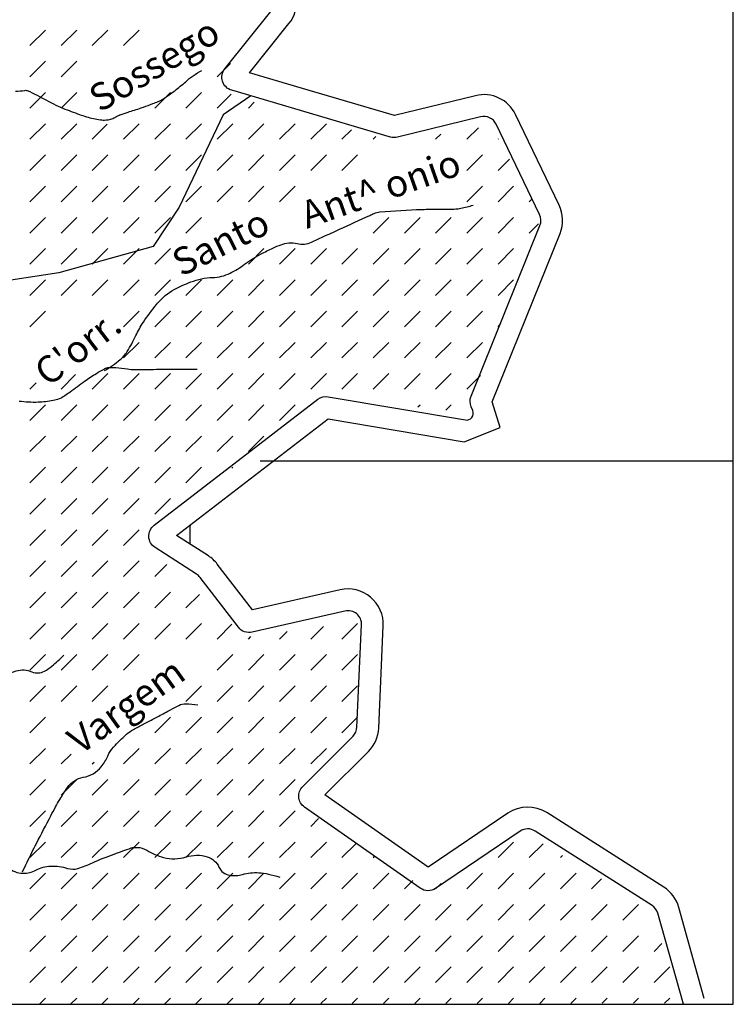
# Model space of a CAD drawing. Units: metres. Extents: x -420 to 420, y -43977 to 297.
# Drawn here: x 56 to 108, y -134 to -62 of the extents above; entities that cross this region are included whole.
import ezdxf

# ---------------------------------------------------------------- set-up
doc = ezdxf.new("R2010")
doc.units = ezdxf.units.M
doc.header["$MEASUREMENT"] = 0
for name, color, linetype, lineweight in [('0_1', 1, 'Continuous', 0), ('AFLUENTES', 1, 'Continuous', 0), ('CAIXA', 1, 'Continuous', 0), ('COORDENADAS', 1, 'Continuous', 0), ('LIESTADO', 1, 'Continuous', 0), ('LIMIAREA', 1, 'Continuous', 0), ('LIMITES', 1, 'Continuous', 0)]:
    doc.layers.add(name, color=color, linetype=linetype, lineweight=lineweight)
doc.styles.add('Style-WORKING', font='WORKING.shx')

msp = doc.modelspace()

# ---------------------------------------------------------------- linework, layer by layer
at = {"layer": '0_1', "color": 7, "linetype": 'Continuous', "lineweight": -3}
for p, q in [((56.668, -63.627), (57.817, -62.478)), ((58.966, -63.627), (60.115, -62.478)), ((61.264, -63.627), (62.413, -62.478)), ((63.562, -63.627), (64.711, -62.478)), ((56.668, -65.925), (57.817, -64.776)), ((58.966, -65.925), (60.115, -64.776)), ((70.457, -65.925), (71.444, -64.937)), ((56.668, -68.223), (57.817, -67.074)), ((58.966, -68.223), (60.115, -67.074)), ((65.86, -68.223), (67.009, -67.074)), ((68.159, -68.223), (69.308, -67.074)), ((70.457, -68.223), (71.484, -67.195)), ((72.755, -68.223), (73.186, -67.791)), ((56.668, -70.521), (57.817, -69.372)), ((58.966, -70.521), (60.115, -69.372)), ((61.264, -70.521), (62.368, -69.417)), ((63.562, -70.521), (64.711, -69.372)), ((65.86, -70.521), (67.009, -69.372)), ((68.159, -70.521), (69.308, -69.372)), ((70.457, -70.521), (71.606, -69.372)), ((72.755, -70.521), (73.904, -69.372)), ((75.053, -70.521), (76.202, -69.372)), ((77.351, -70.521), (78.5, -69.372)), ((79.649, -70.521), (80.357, -69.813)), ((86.543, -70.521), (86.917, -70.147)), ((88.841, -70.521), (89.699, -69.664)), ((81.947, -70.521), (82.15, -70.318)), ((91.139, -70.521), (91.175, -70.485)), ((56.668, -72.819), (57.817, -71.67)), ((58.966, -72.819), (60.115, -71.67)), ((61.264, -72.819), (62.413, -71.67)), ((63.562, -72.819), (64.711, -71.67)), ((65.86, -72.819), (67.009, -71.67)), ((68.159, -72.819), (69.308, -71.67)), ((70.457, -72.819), (71.606, -71.67)), ((72.755, -72.819), (73.904, -71.67)), ((75.053, -72.819), (76.202, -71.67)), ((77.351, -72.819), (78.5, -71.67)), ((79.649, -72.819), (80.798, -71.67)), ((88.841, -72.819), (89.99, -71.67)), ((91.139, -72.819), (91.987, -71.972)), ((56.668, -75.117), (57.817, -73.968)), ((58.966, -75.117), (60.115, -73.968)), ((61.264, -75.117), (62.413, -73.968)), ((63.562, -75.117), (64.711, -73.968)), ((65.86, -75.117), (67.009, -73.968)), ((68.159, -75.117), (69.308, -73.968)), ((70.457, -75.117), (71.606, -73.968)), ((72.755, -75.117), (73.904, -73.968)), ((75.053, -75.117), (76.202, -73.968)), ((88.841, -75.117), (89.99, -73.968)), ((91.139, -75.117), (92.288, -73.968)), ((93.438, -75.117), (93.61, -74.945)), ((56.668, -77.415), (57.817, -76.266)), ((58.966, -77.415), (60.115, -76.266)), ((61.264, -77.415), (62.413, -76.266)), ((63.562, -77.415), (64.711, -76.266)), ((65.86, -77.415), (67.009, -76.266)), ((68.159, -77.415), (69.308, -76.266)), ((81.947, -77.415), (83.096, -76.266)), ((84.245, -77.415), (85.394, -76.266)), ((86.543, -77.415), (87.692, -76.266)), ((88.841, -77.415), (89.99, -76.266)), ((91.139, -77.415), (92.288, -76.266)), ((93.438, -77.415), (94.124, -76.728)), ((56.668, -79.713), (57.817, -78.564)), ((58.966, -79.713), (60.115, -78.564)), ((61.264, -79.713), (62.413, -78.564)), ((63.562, -79.713), (64.711, -78.564)), ((65.86, -79.713), (67.009, -78.564)), ((72.755, -79.713), (73.904, -78.564)), ((75.053, -79.713), (76.202, -78.564)), ((77.351, -79.713), (78.5, -78.564)), ((79.649, -79.713), (80.798, -78.564)), ((81.947, -79.713), (83.096, -78.564)), ((84.245, -79.713), (85.394, -78.564)), ((86.543, -79.713), (87.692, -78.564)), ((88.841, -79.713), (89.99, -78.564)), ((91.139, -79.713), (92.288, -78.564)), ((56.668, -82.011), (57.817, -80.862)), ((58.966, -82.011), (60.115, -80.862)), ((61.264, -82.011), (62.413, -80.862)), ((63.562, -82.011), (64.711, -80.862)), ((65.86, -82.011), (67.009, -80.862)), ((68.159, -82.011), (69.308, -80.862)), ((70.457, -82.011), (71.606, -80.862)), ((72.755, -82.011), (73.904, -80.862)), ((75.053, -82.011), (76.202, -80.862)), ((77.351, -82.011), (78.5, -80.862)), ((79.649, -82.011), (80.798, -80.862)), ((81.947, -82.011), (83.096, -80.862)), ((84.245, -82.011), (85.394, -80.862)), ((86.543, -82.011), (87.692, -80.862)), ((88.841, -82.011), (89.99, -80.862)), ((91.139, -82.011), (92.288, -80.862)), ((56.668, -84.31), (57.817, -83.16)), ((63.562, -84.31), (64.711, -83.16)), ((65.86, -84.31), (67.009, -83.16)), ((68.159, -84.31), (69.308, -83.16)), ((70.457, -84.31), (71.606, -83.16)), ((72.755, -84.31), (73.904, -83.16)), ((75.053, -84.31), (76.202, -83.16)), ((77.351, -84.31), (78.5, -83.16)), ((79.649, -84.31), (80.798, -83.16)), ((81.947, -84.31), (83.096, -83.16)), ((84.245, -84.31), (85.394, -83.16)), ((86.543, -84.31), (87.692, -83.16)), ((88.841, -84.31), (89.99, -83.16)), ((91.139, -84.31), (91.269, -84.181)), ((63.562, -86.608), (64.711, -85.459)), ((65.86, -86.608), (67.009, -85.459)), ((68.159, -86.608), (69.308, -85.459)), ((70.457, -86.608), (71.606, -85.459)), ((72.755, -86.608), (73.904, -85.459)), ((75.053, -86.608), (76.202, -85.459)), ((77.351, -86.608), (78.5, -85.459)), ((79.649, -86.608), (80.798, -85.459)), ((81.947, -86.608), (83.096, -85.459)), ((84.245, -86.608), (85.394, -85.459)), ((86.543, -86.608), (87.692, -85.459)), ((88.841, -86.608), (89.99, -85.459)), ((58.966, -88.906), (60.036, -87.836)), ((61.264, -88.906), (62.413, -87.757)), ((63.562, -88.906), (64.711, -87.757)), ((65.86, -88.906), (67.009, -87.757)), ((68.159, -88.906), (69.308, -87.757)), ((70.457, -88.906), (71.606, -87.757)), ((72.755, -88.906), (73.904, -87.757)), ((75.053, -88.906), (76.202, -87.757)), ((77.351, -88.906), (78.5, -87.757)), ((79.649, -88.906), (80.798, -87.757)), ((81.947, -88.906), (83.096, -87.757)), ((84.245, -88.906), (85.394, -87.757)), ((86.543, -88.906), (87.692, -87.757)), ((88.841, -88.906), (89.841, -87.907)), ((56.668, -88.906), (57.13, -88.443)), ((56.668, -91.204), (57.817, -90.055)), ((58.966, -91.204), (60.115, -90.055)), ((61.264, -91.204), (62.413, -90.055)), ((63.562, -91.204), (64.711, -90.055)), ((65.86, -91.204), (67.009, -90.055)), ((68.159, -91.204), (69.308, -90.055)), ((70.457, -91.204), (71.606, -90.055)), ((72.755, -91.204), (73.904, -90.055)), ((75.053, -91.204), (76.202, -90.055)), ((85.235, -90.214), (85.394, -90.055)), ((87.298, -90.45), (87.692, -90.055)), ((56.668, -93.502), (57.817, -92.353)), ((58.966, -93.502), (60.115, -92.353)), ((61.264, -93.502), (62.413, -92.353)), ((63.562, -93.502), (64.711, -92.353)), ((65.86, -93.502), (67.009, -92.353)), ((68.159, -93.502), (69.308, -92.353)), ((70.457, -93.502), (71.606, -92.353)), ((72.755, -93.502), (73.904, -92.353)), ((56.668, -95.8), (57.817, -94.651)), ((58.966, -95.8), (60.115, -94.651)), ((61.264, -95.8), (62.413, -94.651)), ((63.562, -95.8), (64.711, -94.651)), ((65.86, -95.8), (67.009, -94.651)), ((68.159, -95.8), (69.308, -94.651)), ((71.543, -94.713), (71.606, -94.651)), ((56.668, -98.098), (57.817, -96.949)), ((58.966, -98.098), (60.115, -96.949)), ((61.264, -98.098), (62.413, -96.949)), ((63.562, -98.098), (64.711, -96.949)), ((65.86, -98.098), (67.009, -96.949)), ((56.668, -100.396), (57.817, -99.247)), ((58.966, -100.396), (60.115, -99.247)), ((61.264, -100.396), (62.413, -99.247)), ((63.562, -100.396), (64.711, -99.247)), ((56.668, -102.694), (57.817, -101.545)), ((58.966, -102.694), (60.115, -101.545)), ((61.264, -102.694), (62.413, -101.545)), ((63.562, -102.694), (64.711, -101.545)), ((65.86, -102.694), (66.751, -101.804)), ((56.668, -104.993), (57.817, -103.843)), ((58.966, -104.993), (60.115, -103.843)), ((61.264, -104.993), (62.413, -103.843)), ((63.562, -104.993), (64.711, -103.843)), ((65.86, -104.993), (67.009, -103.843)), ((68.159, -104.993), (69.145, -104.005)), ((56.668, -107.291), (57.817, -106.141)), ((58.966, -107.291), (60.115, -106.141)), ((61.264, -107.291), (62.413, -106.141)), ((63.562, -107.291), (64.711, -106.141)), ((65.86, -107.291), (67.009, -106.141)), ((68.159, -107.291), (69.308, -106.141)), ((70.457, -107.291), (71.54, -106.207)), ((77.351, -107.291), (78.278, -106.363)), ((79.649, -107.291), (80.798, -106.141)), ((72.755, -107.291), (72.947, -107.098)), ((75.053, -107.291), (75.613, -106.73)), ((56.668, -109.589), (57.817, -108.44)), ((58.966, -109.589), (60.115, -108.44)), ((61.264, -109.589), (62.413, -108.44)), ((63.562, -109.589), (64.711, -108.44)), ((70.457, -109.589), (71.606, -108.44)), ((72.755, -109.589), (73.904, -108.44)), ((75.053, -109.589), (76.202, -108.44)), ((77.351, -109.589), (78.5, -108.44)), ((79.649, -109.589), (80.798, -108.44)), ((56.668, -111.887), (57.817, -110.738)), ((58.966, -111.887), (60.115, -110.738)), ((61.264, -111.887), (62.413, -110.738)), ((68.159, -111.887), (69.308, -110.738)), ((70.457, -111.887), (71.606, -110.738)), ((72.755, -111.887), (73.904, -110.738)), ((75.053, -111.887), (76.202, -110.738)), ((77.351, -111.887), (78.5, -110.738)), ((79.649, -111.887), (80.798, -110.738)), ((56.668, -114.185), (57.817, -113.036)), ((65.86, -114.185), (67.009, -113.036)), ((68.159, -114.185), (69.308, -113.036)), ((70.457, -114.185), (71.606, -113.036)), ((72.755, -114.185), (73.904, -113.036)), ((75.053, -114.185), (76.202, -113.036)), ((77.351, -114.185), (78.5, -113.036)), ((79.649, -114.185), (80.798, -113.036)), ((56.668, -116.483), (57.817, -115.334)), ((58.966, -116.483), (59.698, -115.751)), ((63.562, -116.483), (64.711, -115.334)), ((65.86, -116.483), (67.009, -115.334)), ((68.159, -116.483), (69.308, -115.334)), ((70.457, -116.483), (71.606, -115.334)), ((72.755, -116.483), (73.904, -115.334)), ((75.053, -116.483), (76.202, -115.334)), ((77.351, -116.483), (78.5, -115.334)), ((61.264, -116.483), (61.407, -116.34)), ((56.668, -118.781), (57.817, -117.632)), ((58.966, -118.781), (60.115, -117.632)), ((61.264, -118.781), (62.413, -117.632)), ((63.562, -118.781), (64.711, -117.632)), ((65.86, -118.781), (67.009, -117.632)), ((68.159, -118.781), (69.308, -117.632)), ((70.457, -118.781), (71.606, -117.632)), ((72.755, -118.781), (73.904, -117.632)), ((75.053, -118.781), (76.202, -117.632)), ((56.668, -121.079), (57.817, -119.93)), ((58.966, -121.079), (60.115, -119.93)), ((61.264, -121.079), (62.413, -119.93)), ((63.562, -121.079), (64.711, -119.93)), ((65.86, -121.079), (67.009, -119.93)), ((68.159, -121.079), (69.308, -119.93)), ((70.457, -121.079), (71.606, -119.93)), ((72.755, -121.079), (73.904, -119.93)), ((75.053, -121.079), (76.202, -119.93)), ((77.351, -121.079), (77.929, -120.501)), ((56.668, -123.377), (57.817, -122.228)), ((58.966, -123.377), (60.115, -122.228)), ((61.264, -123.377), (62.413, -122.228)), ((63.562, -123.377), (64.711, -122.228)), ((65.86, -123.377), (67.009, -122.228)), ((68.159, -123.377), (69.308, -122.228)), ((70.457, -123.377), (71.606, -122.228)), ((72.755, -123.377), (73.904, -122.228)), ((75.053, -123.377), (76.202, -122.228)), ((77.351, -123.377), (78.5, -122.228)), ((79.649, -123.377), (80.705, -122.321)), ((91.139, -123.377), (92.288, -122.228)), ((93.438, -123.377), (94.457, -122.358)), ((81.947, -123.377), (82.093, -123.231)), ((95.736, -123.377), (95.894, -123.219)), ((56.668, -125.675), (57.817, -124.526)), ((58.966, -125.675), (60.115, -124.526)), ((61.264, -125.675), (62.413, -124.526)), ((63.562, -125.675), (64.711, -124.526)), ((65.86, -125.675), (67.009, -124.526)), ((68.159, -125.675), (69.308, -124.526)), ((70.457, -125.675), (71.606, -124.526)), ((72.755, -125.675), (73.904, -124.526)), ((75.053, -125.675), (76.202, -124.526)), ((77.351, -125.675), (78.5, -124.526)), ((79.649, -125.675), (80.798, -124.526)), ((81.947, -125.675), (83.096, -124.526)), ((88.841, -125.675), (89.99, -124.526)), ((91.139, -125.675), (92.288, -124.526)), ((93.438, -125.675), (94.587, -124.526)), ((95.736, -125.675), (96.885, -124.526)), ((84.245, -125.675), (84.869, -125.052)), ((86.543, -125.675), (86.944, -125.275)), ((98.034, -125.675), (98.767, -124.942)), ((56.668, -127.973), (57.817, -126.824)), ((58.966, -127.973), (60.115, -126.824)), ((61.264, -127.973), (62.413, -126.824)), ((63.562, -127.973), (64.711, -126.824)), ((65.86, -127.973), (67.009, -126.824)), ((68.159, -127.973), (69.308, -126.824)), ((70.457, -127.973), (71.606, -126.824)), ((72.755, -127.973), (73.904, -126.824)), ((75.053, -127.973), (76.202, -126.824)), ((77.351, -127.973), (78.5, -126.824)), ((79.649, -127.973), (80.798, -126.824)), ((81.947, -127.973), (83.096, -126.824)), ((84.245, -127.973), (85.394, -126.824)), ((86.543, -127.973), (87.692, -126.824)), ((88.841, -127.973), (89.99, -126.824)), ((91.139, -127.973), (92.288, -126.824)), ((93.438, -127.973), (94.587, -126.824)), ((95.736, -127.973), (96.885, -126.824)), ((98.034, -127.973), (99.183, -126.824)), ((100.332, -127.973), (101.481, -126.824)), ((56.668, -130.272), (57.817, -129.123)), ((58.966, -130.272), (60.115, -129.123)), ((61.264, -130.272), (62.413, -129.123)), ((63.562, -130.272), (64.711, -129.123)), ((65.86, -130.272), (67.009, -129.123)), ((68.159, -130.272), (69.308, -129.123)), ((70.457, -130.272), (71.606, -129.123)), ((72.755, -130.272), (73.904, -129.123)), ((75.053, -130.272), (76.202, -129.123)), ((77.351, -130.272), (78.5, -129.123)), ((79.649, -130.272), (80.798, -129.123)), ((81.947, -130.272), (83.096, -129.123)), ((84.245, -130.272), (85.394, -129.123)), ((86.543, -130.272), (87.692, -129.123)), ((88.841, -130.272), (89.99, -129.123)), ((91.139, -130.272), (92.288, -129.123)), ((93.438, -130.272), (94.587, -129.123)), ((95.736, -130.272), (96.885, -129.123)), ((98.034, -130.272), (99.183, -129.123)), ((100.332, -130.272), (101.481, -129.123)), ((102.63, -130.272), (103.201, -129.7)), ((56.668, -132.57), (57.817, -131.421)), ((58.966, -132.57), (60.115, -131.421)), ((61.264, -132.57), (62.413, -131.421)), ((63.562, -132.57), (64.711, -131.421)), ((65.86, -132.57), (67.009, -131.421)), ((68.159, -132.57), (69.308, -131.421)), ((70.457, -132.57), (71.606, -131.421)), ((72.755, -132.57), (73.904, -131.421)), ((75.053, -132.57), (76.202, -131.421)), ((77.351, -132.57), (78.5, -131.421)), ((79.649, -132.57), (80.798, -131.421)), ((81.947, -132.57), (83.096, -131.421)), ((84.245, -132.57), (85.394, -131.421)), ((86.543, -132.57), (87.692, -131.421)), ((88.841, -132.57), (89.99, -131.421)), ((91.139, -132.57), (92.288, -131.421)), ((93.438, -132.57), (94.587, -131.421)), ((95.736, -132.57), (96.885, -131.421)), ((98.034, -132.57), (99.183, -131.421)), ((100.332, -132.57), (101.481, -131.421)), ((102.63, -132.57), (103.779, -131.421)), ((57.391, -134.144), (57.817, -133.719)), ((59.692, -134.142), (60.115, -133.719)), ((61.993, -134.139), (62.413, -133.719)), ((64.294, -134.136), (64.711, -133.719)), ((66.595, -134.133), (67.009, -133.719)), ((68.896, -134.131), (69.308, -133.719)), ((71.197, -134.128), (71.606, -133.719)), ((73.498, -134.125), (73.904, -133.719)), ((75.798, -134.122), (76.202, -133.719)), ((78.099, -134.119), (78.5, -133.719)), ((80.4, -134.117), (80.798, -133.719)), ((82.701, -134.114), (83.096, -133.719)), ((85.002, -134.111), (85.394, -133.719)), ((87.303, -134.108), (87.692, -133.719)), ((89.604, -134.105), (89.99, -133.719)), ((91.905, -134.103), (92.288, -133.719)), ((94.206, -134.1), (94.587, -133.719)), ((96.506, -134.097), (96.885, -133.719)), ((98.807, -134.094), (99.183, -133.719)), ((101.108, -134.091), (101.481, -133.719)), ((103.409, -134.089), (103.779, -133.719))]:
    msp.add_line(p, q, dxfattribs=at)
at = {"layer": 'AFLUENTES', "color": 4, "linetype": 'Continuous', "lineweight": -3, "flags": 128}
for points in [[(55.603, -66.967, 0.049185), (56.291, -66.919, -0.143349), (56.531, -66.948, -0.016035), (56.665, -67.01, -0.002984), (57.375, -67.373, -0.001955), (58.011, -67.706, 0.003102), (58.412, -67.915, 0.022059), (59.094, -68.228, 0.012547), (60.328, -68.694, 0.011997), (60.825, -68.854, 0.01168), (61.343, -68.994, 0.033212), (61.861, -69.086, 0.042293), (62.274, -69.095, 0.037781), (62.61, -69.049, 0.068825), (62.786, -68.985, 0.007779), (62.931, -68.905, -0.009355), (63.052, -68.84, -0.001978), (63.231, -68.747, -0.016347), (63.254, -68.736, -0.020717), (63.313, -68.714), (63.313, -68.714, -0.002151), (63.893, -68.521), (63.893, -68.521, -0.00172), (64.373, -68.367), (64.373, -68.367, 0.005322), (64.853, -68.212, 0.007227), (65.021, -68.153), (65.021, -68.153, 0.001742), (65.715, -67.895), (65.715, -67.895, 0.007231), (66.123, -67.735, 0.013527), (66.337, -67.641, 0.043059), (66.497, -67.548, 0.007742), (67.329, -66.942, 0.020091), (68.14, -66.279, -0.030255), (68.688, -65.85, -0.022155), (69.334, -65.445)], [(62.168, -87.541, 0.042794), (63.31, -86.733, 0.07579), (63.832, -86.136, 0.034403), (64.474, -84.955, -0.041117), (65.024, -83.974, -0.024259), (65.999, -82.671, -0.043489), (66.637, -82.023, -0.053356), (67.282, -81.582, -0.030836), (68.508, -81.017, -0.085341), (70.13, -80.689, 0.10789), (71.406, -80.371, 0.044937), (72.478, -79.716, -0.039513), (73.688, -78.957, -0.01162), (74.567, -78.525, -0.017644), (75.161, -78.274, -0.148389), (76.341, -78.192, 0.165197), (77.404, -78.084), (77.404, -78.084, 0.000245), (78.236, -77.702), (78.236, -77.702, -0.000165), (79.477, -77.133), (79.477, -77.133, -0.000081), (81.69, -76.119), (81.69, -76.119, -0.000563), (82.008, -75.974), (82.008, -75.974, -0.086099), (82.437, -75.862, -0.012247), (85.53, -75.679), (85.53, -75.679, -0.010505), (86.824, -75.662, 0.011249), (88.033, -75.643, 0.044101), (88.396, -75.597, 0.017085), (89.31, -75.366)], [(55.882, -89.776, 0.038029), (57.266, -89.848, 0.046994), (58.38, -89.716, 0.021482), (58.842, -89.596, 0.06488), (58.987, -89.53, 0.009221), (59.239, -89.366, 0.005834), (59.63, -89.096, 0.004257), (60.163, -88.711, -0.00438), (60.697, -88.325), (60.697, -88.325, -0.013494), (61.566, -87.743, -0.021864), (62.127, -87.423, -0.016463), (62.245, -87.367, -0.025746), (62.323, -87.338, -0.069929), (62.469, -87.313, -0.019574), (62.996, -87.319, -0.032654), (63.843, -87.418, 0.048786), (64.412, -87.466), (64.412, -87.466, 0.000768), (65.094, -87.456), (65.094, -87.456, -0.000831), (65.776, -87.446), (65.776, -87.446, -0.000032), (66.604, -87.435), (66.604, -87.435, -0.002813), (66.614, -87.435, -0.001888), (67.302, -87.436), (67.302, -87.436, 0.000026), (67.99, -87.437), (67.99, -87.437, 0.000067), (68.983, -87.439)], [(43.953, -120.155, -0.009822), (44.79, -118.499, -0.013538), (45.453, -117.328), (45.453, -117.328, -0.002935), (46.487, -115.631, -0.032176), (46.592, -115.483, -0.049392), (46.979, -115.093, -0.011003), (48.911, -113.565, -0.007138), (50.085, -112.703, -0.010672), (50.891, -112.155, -0.106906), (52.004, -111.732, 0.102437), (53.167, -111.302, 0.08835), (53.802, -110.729, -0.089028), (54.432, -110.161, -0.037707), (54.894, -109.921, -0.024388), (55.648, -109.64, -0.181374), (56.814, -109.7, 0.2347), (57.735, -109.654, 0.047094), (58.281, -109.275, 0.014582), (59.16, -108.489)], [(56.118, -124.429, -0.002581), (56.812, -123.002), (56.812, -123.002, -0.005418), (57.153, -122.327), (57.153, -122.327, -0.000498), (58.207, -120.304), (58.207, -120.304, -0.001524), (58.554, -119.644), (58.554, -119.644, -0.016272), (58.867, -119.098, -0.009664), (59.44, -118.207, -0.20649), (60.596, -117.462, 0.183207), (61.923, -116.689, 0.066954), (62.405, -115.897, -0.080791), (62.823, -115.251, -0.027014), (63.782, -114.301, -0.059472), (64.287, -113.949), (64.287, -113.949, -0.000918), (65.019, -113.561), (65.019, -113.561, 0.00059), (66.158, -112.958, 0.000949), (67.032, -112.492), (67.032, -112.492, -0.00139), (67.629, -112.175, -0.131687), (68.16, -112.054, -0.030285), (69.03, -112.139)], [(55.043, -124.064, 0.193951), (56.163, -124.529, 0.12474), (57.114, -124.298, -0.107985), (58.199, -123.996, -0.095327), (59.441, -124.163, 0.159703), (60.202, -124.169, 0.02824), (61.28, -123.756, -0.018888), (62.878, -123.109), (62.878, -123.109, -0.00271), (64.126, -122.665), (64.126, -122.665, -0.027216), (64.253, -122.628, -0.053279), (64.306, -122.622, -0.01075), (64.569, -122.624, -0.129899), (65.278, -122.833, 0.07088), (66.509, -123.359, 0.143283), (68.164, -123.322, -0.151656), (69.732, -123.313, -0.217307), (70.589, -124.07, 0.255012), (71.377, -124.671, 0.107651), (72.323, -124.612, -0.084374), (73.519, -124.482, -0.038816), (74.23, -124.581, -0.032092), (75.064, -124.82)]]:
    msp.add_lwpolyline(points, format="xyb", dxfattribs=at)
at = {"layer": 'COORDENADAS', "color": 7, "linetype": 'Continuous', "lineweight": -3}
for p, q in [((108.465, -134.168), (108.465, 145.832)), ((73.632, -94.168), (108.465, -94.168)), ((68.465, -100.312), (68.465, -98.901)), ((-331.535, -134.168), (108.465, -134.168))]:
    msp.add_line(p, q, dxfattribs=at)
at = {"layer": 'LIESTADO', "color": 3, "linetype": 'Continuous', "lineweight": -3, "ltscale": 7, "flags": 128}
msp.add_lwpolyline([(106.328, -133.735), (104.446, -127.034), (104.446, -127.034, 0.184751), (103.338, -125.543), (103.338, -125.543), (94.722, -120.065), (94.722, -120.065, 0.298572), (91.871, -120.105), (91.871, -120.105), (85.991, -124.079), (78.393, -118.763), (81.591, -115.569), (81.591, -115.568, 0.187355), (82.351, -113.846), (82.351, -113.846), (82.69, -106.325), (82.69, -106.325, 0.495558), (79.514, -103.673), (79.514, -103.673), (73.062, -105.147), (70.467, -101.776), (70.467, -101.776, 0.086386), (69.809, -101.174), (69.809, -101.174), (67.464, -99.671), (78.631, -91.078), (88.634, -92.775), (91.286, -91.735), (90.714, -89.832), (95.707, -77.461), (95.707, -77.461, 0.211066), (95.639, -75.361), (95.639, -75.361), (92.437, -68.706), (92.437, -68.706, 0.35478), (89.473, -67.309), (89.473, -67.309), (83.521, -68.774), (76.733, -66.776), (72.837, -65.63), (75.746, -61.997), (75.746, -61.997, 0.393027), (75.485, -58.466)], format="xyb", dxfattribs=at)
at = {"layer": 'LIMIAREA', "color": 3, "linetype": 'Continuous', "lineweight": -3, "ltscale": 7, "flags": 128}
for points in [[(89.281, -90.48), (89.16, -90.197), (89.16, -90.197, -0.199816), (89.151, -89.429), (89.151, -89.429), (94.223, -76.862), (94.223, -76.862, 0.211066), (94.197, -76.055), (94.197, -76.055), (90.995, -69.4), (90.995, -69.4, 0.35478), (89.855, -68.862), (89.855, -68.862), (83.746, -70.366), (83.746, -70.366, -0.132655), (83.225, -70.354), (83.225, -70.354), (71.528, -66.912), (71.528, -66.912, -0.533329), (71.029, -65.328), (71.029, -65.328), (74.497, -60.997)], [(104.787, -134.168), (102.905, -127.467), (102.905, -127.467, 0.184751), (102.479, -126.893), (102.479, -126.893), (93.863, -121.416), (93.863, -121.416, 0.298572), (92.767, -121.431), (92.767, -121.431), (86.545, -125.636), (86.545, -125.636, -0.310634), (85.412, -125.627), (85.412, -125.627), (76.889, -119.664), (76.889, -119.664, -0.466589), (76.755, -118.137), (76.755, -118.137), (80.46, -114.437), (80.46, -114.437, 0.187355), (80.752, -113.774), (80.752, -113.774), (81.091, -106.253), (81.091, -106.253, 0.495558), (79.87, -105.233), (79.87, -105.233), (73.043, -106.792), (73.043, -106.792, -0.292737), (72.028, -106.427), (72.028, -106.427), (69.199, -102.753), (69.199, -102.753, 0.086386), (68.946, -102.521), (68.946, -102.521), (65.883, -100.557), (65.883, -100.557, -0.519274), (65.812, -98.923), (65.812, -98.923), (77.863, -89.65), (77.863, -89.65, -0.208941), (78.64, -89.457), (78.64, -89.457), (88.738, -91.17)]]:
    msp.add_lwpolyline(points, format="xyb", dxfattribs=at)
at = {"layer": 'LIMIAREA', "color": 3, "linetype": 'Continuous', "lineweight": -3, "ltscale": 7}
msp.add_arc((88.821, -90.677), 0.5, 260.37179, 23.21906, dxfattribs=at)
at = {"layer": 'LIMITES', "color": 1, "linetype": 'Continuous', "lineweight": -3, "ltscale": 7}
msp.add_lwpolyline([(72.936, -67.327), (70.898, -68.707), (67.671, -75.514), (65.734, -78.416), (58.797, -80.35), (53.474, -81.156), (50.086, -83.736), (47.343, -89.54), (43.632, -94.377), (40.406, -96.472), (35.566, -97.44), (31.049, -97.923), (28.79, -106.952), (26.58, -115.261), (23.314, -124.754), (17.674, -128.314), (11.144, -127.72), (7.285, -126.237), (3.129, -127.424), (1.942, -131.577), (0.363, -134.168)], dxfattribs=at)

# ---------------------------------------------------------------- texts
at = {"layer": 'CAIXA', "color": 7, "linetype": 'Continuous', "lineweight": -3, "style": 'Style-WORKING'}
for s, height, rotation, p in [('Sossego', 1.9999, 30.90237, (61.812, -68.585)), ('Ant^  onio', 2, 19.38099, (77.073, -77.108)), ('Santo', 2, 26.5643, (67.802, -80.659)), ("C'orr.", 2, 37.35393, (57.998, -88.785)), ('Vargem', 2, 35.69435, (60.382, -115.845))]:
    msp.add_text(s, height=height, rotation=rotation, dxfattribs=at).set_placement(p)

doc.saveas('drawing.dxf')
